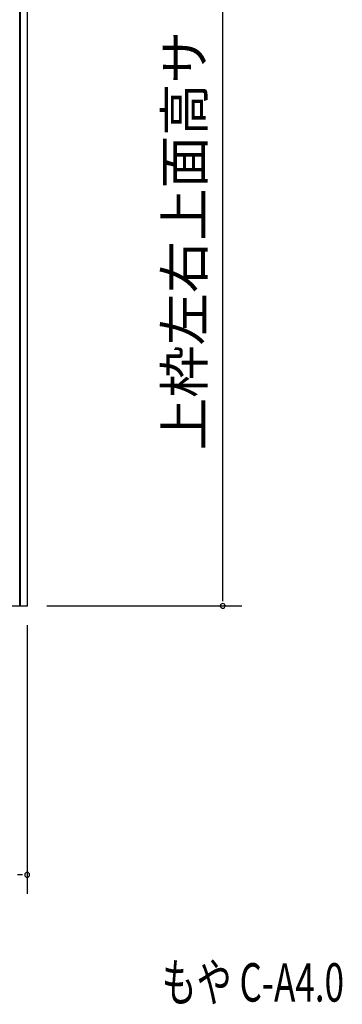
# Model space of a CAD drawing. Extents: x 542 to 20478, y 184 to 14052.
# Drawn here: x 14037 to 14878, y 10025 to 12588 of the extents above; entities that cross this region are included whole.
import ezdxf
from ezdxf.enums import TextEntityAlignment as Align

# ---------------------------------------------------------------- set-up
doc = ezdxf.new("R2010")
doc.units = 0
doc.header["$LTSCALE"] = 50
doc.header["$MEASUREMENT"] = 0
for name, color, linetype in [('HIKIDASHI', 6, 'CONTINUOUS'), ('SUNPOU', 4, 'CONTINUOUS'), ('下枠側', 1, 'CONTINUOUS'), ('柱後', 3, 'CONTINUOUS')]:
    doc.layers.add(name, color=color, linetype=linetype)
doc.styles.add('00', font='ROMANS', dxfattribs={"width": 0.666667, "bigfont": 'BIGFONT'})
doc.styles.add('01', font='ROMANS', dxfattribs={"height": 3, "bigfont": 'BIGFONT'})

msp = doc.modelspace()

# ---------------------------------------------------------------- linework, layer by layer
at = {"layer": 'SUNPOU'}
for p, q in [((14566.4, 11087), (14566.4, 13342)), ((14566.4, 11074.5), (14566.4, 11087)), ((14107.6, 11062), (14616.4, 11062)), ((14056.6, 11012), (14056.6, 10312)), ((14044.1, 10362), (14031.6, 10362))]:
    msp.add_line(p, q, dxfattribs=at)
for centre, start, end in [((14566.4, 11062), 90, 270), ((14566.4, 11062), 270, 90), ((14056.6, 10362), 0, 180), ((14056.6, 10362), 180, 0)]:
    msp.add_arc(centre, 6.25, start, end, dxfattribs=at)
at = {"layer": '下枠側'}
msp.add_line((11495.9, 11062), (14053.4, 11062), dxfattribs=at)
at = {"layer": '柱後'}
for p, q in [((14037.2, 11062), (14037.2, 13228)), ((14039.2, 11062), (14039.2, 13228)), ((14057.2, 11062), (14057.2, 13227.6)), ((14037.2, 11062), (14037.2, 11083)), ((14039.2, 11062), (14039.2, 11083)), ((13994.2, 11062), (14057.2, 11062))]:
    msp.add_line(p, q, dxfattribs=at)

# ---------------------------------------------------------------- texts
at = {"layer": 'HIKIDASHI', "style": '00', "width": 0.67}
msp.add_text('もや C-A4.0', height=100, dxfattribs=at).set_placement((14406.9, 10031.9))
at = {"layer": 'SUNPOU', "style": '01'}
msp.add_text('上枠左右上面高サ', height=100, rotation=90, dxfattribs=at).set_placement((14516.4, 12558.7), align=Align.RIGHT)

doc.saveas('drawing.dxf')
